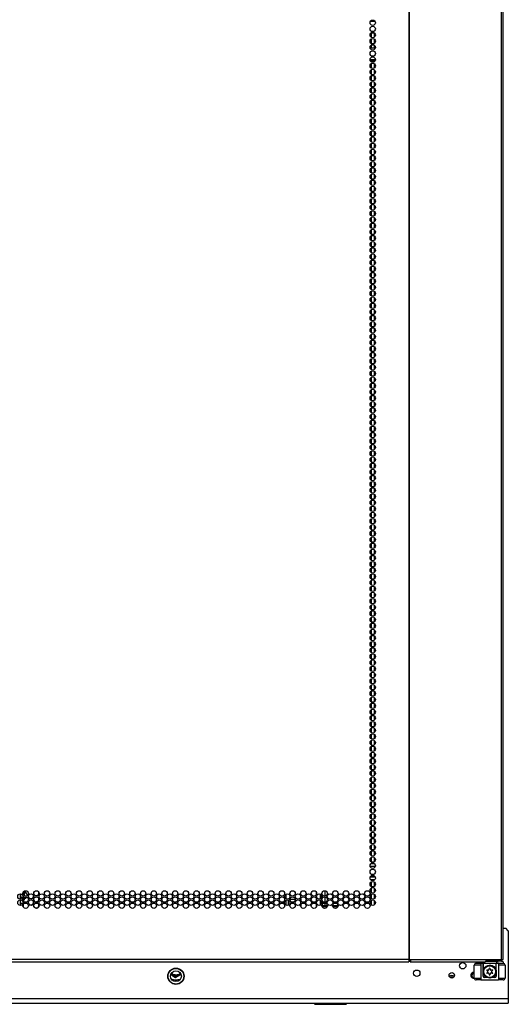
# Model space of a CAD drawing. Extents: x -151 to 92, y -60 to 163.
# Drawn here: x -61 to -46, y 11 to 42 of the extents above; entities that cross this region are included whole.
import ezdxf

# ---------------------------------------------------------------- set-up
doc = ezdxf.new("R2010")
doc.units = 0
doc.header["$MEASUREMENT"] = 0
doc.layers.add('TFR-TRI', color=7, linetype='CONTINUOUS')

msp = doc.modelspace()

# ---------------------------------------------------------------- linework, layer by layer
at = {"layer": 'TFR-TRI', "color": 30, "linetype": 'CONTINUOUS'}
for p, q in [((-49.4, 94.779), (-49.4, 12.858)), ((-49.382, 12.858), (-49.382, 94.779)), ((-46.56, 12.858), (-46.56, 94.779)), ((-46.506, 12.858), (-46.506, 94.779)), ((-53.172, 14.868), (-53.172, 14.724)), ((-52.924, 14.96), (-53.011, 14.96)), ((-52.249, 14.943), (-52.249, 14.837)), ((-52.112, 14.722), (-52.112, 14.869)), ((-53.172, 14.678), (-53.172, 14.535)), ((-53.095, 14.532), (-53.095, 14.681)), ((-53.05, 14.712), (-52.886, 14.712)), ((-52.722, 14.712), (-52.718, 14.712)), ((-52.718, 14.712), (-52.718, 14.672)), ((-52.718, 14.541), (-52.718, 14.483)), ((-52.249, 14.755), (-52.249, 14.648)), ((-52.249, 14.566), (-52.249, 14.459)), ((-52.112, 14.532), (-52.112, 14.681)), ((-49.4, 12.858), (-74.715, 12.858)), ((-74.715, 12.787), (-49.4, 12.787)), ((-49.4, 12.858), (-49.391, 12.858)), ((-49.4, 12.858), (-49.4, 12.808)), ((-49.4, 12.808), (-49.4, 12.787)), ((-49.391, 12.858), (-49.382, 12.858)), ((-49.382, 12.858), (-49.344, 12.858)), ((-49.356, 12.836), (-49.362, 12.827)), ((-49.362, 12.827), (-49.362, 12.787)), ((-49.349, 12.808), (-49.362, 12.787)), ((-49.362, 12.787), (-47.056, 12.787)), ((-49.354, 12.858), (-49.356, 12.836)), ((-49.344, 12.858), (-49.349, 12.808)), ((-49.344, 12.858), (-47.038, 12.858)), ((-47.043, 12.808), (-47.056, 12.787)), ((-47.038, 12.858), (-47.043, 12.808)), ((-47.038, 12.858), (-46.56, 12.858)), ((-46.56, 12.858), (-46.521, 12.858)), ((-46.521, 12.858), (-46.506, 12.858))]:
    msp.add_line(p, q, dxfattribs=at)
at = {"layer": 'TFR-TRI', "color": 95, "linetype": 'CONTINUOUS'}
for p, q in [((-50.579, 41.677), (-50.444, 41.677)), ((-50.536, 41.709), (-50.487, 41.709)), ((-50.553, 41.323), (-50.469, 41.323)), ((-50.432, 40.85), (-50.59, 40.85)), ((-50.429, 40.496), (-50.594, 40.496)), ((-50.588, 40.465), (-50.435, 40.465)), ((-50.554, 40.425), (-50.468, 40.425))]:
    msp.add_line(p, q, dxfattribs=at)
at = {"layer": 'TFR-TRI', "color": 252, "linetype": 'CONTINUOUS'}
for p, q in [((-50.554, 41.323), (-50.554, 41.182)), ((-50.554, 41.134), (-50.554, 40.992)), ((-50.465, 41.322), (-50.465, 41.183)), ((-50.465, 41.133), (-50.465, 40.995)), ((-50.554, 40.946), (-50.554, 40.851)), ((-50.465, 40.943), (-50.465, 40.851)), ((-50.554, 40.378), (-50.554, 40.237)), ((-50.465, 40.377), (-50.465, 40.238)), ((-50.554, 40.189), (-50.554, 40.049)), ((-50.554, 40.001), (-50.554, 39.859)), ((-50.465, 40.187), (-50.465, 40.05)), ((-50.465, 39.999), (-50.465, 39.86)), ((-50.554, 39.811), (-50.554, 39.669)), ((-50.554, 39.623), (-50.554, 39.481)), ((-50.465, 39.81), (-50.465, 39.672)), ((-50.465, 39.62), (-50.465, 39.483)), ((-50.554, 39.433), (-50.554, 39.292)), ((-50.465, 39.432), (-50.465, 39.294)), ((-50.554, 39.244), (-50.554, 39.103)), ((-50.554, 39.055), (-50.554, 38.914)), ((-50.465, 39.242), (-50.465, 39.105)), ((-50.465, 39.054), (-50.465, 38.915)), ((-50.554, 38.866), (-50.554, 38.726)), ((-50.465, 38.865), (-50.465, 38.727)), ((-50.554, 38.678), (-50.554, 38.536)), ((-50.554, 38.488), (-50.554, 38.348)), ((-50.465, 38.676), (-50.465, 38.537)), ((-50.465, 38.487), (-50.465, 38.349)), ((-50.554, 38.3), (-50.554, 38.158)), ((-50.554, 38.11), (-50.554, 37.969)), ((-50.465, 38.297), (-50.465, 38.16)), ((-50.465, 38.109), (-50.465, 37.971)), ((-50.554, 37.922), (-50.554, 37.781)), ((-50.465, 37.92), (-50.465, 37.782)), ((-50.554, 37.733), (-50.554, 37.591)), ((-50.554, 37.543), (-50.554, 37.403)), ((-50.465, 37.731), (-50.465, 37.592)), ((-50.465, 37.542), (-50.465, 37.404)), ((-50.554, 37.355), (-50.554, 37.213)), ((-50.465, 37.354), (-50.465, 37.215)), ((-50.554, 37.165), (-50.554, 37.025)), ((-50.554, 36.977), (-50.554, 36.836)), ((-50.465, 37.164), (-50.465, 37.026)), ((-50.465, 36.976), (-50.465, 36.837)), ((-50.554, 36.787), (-50.554, 36.646)), ((-50.554, 36.599), (-50.554, 36.458)), ((-50.465, 36.786), (-50.465, 36.649)), ((-50.465, 36.597), (-50.465, 36.459)), ((-50.554, 36.41), (-50.554, 36.268)), ((-50.465, 36.408), (-50.465, 36.27)), ((-50.554, 36.22), (-50.554, 36.08)), ((-50.554, 36.032), (-50.554, 35.89)), ((-50.465, 36.219), (-50.465, 36.081)), ((-50.465, 36.031), (-50.465, 35.892)), ((-50.554, 35.842), (-50.554, 35.702)), ((-50.465, 35.841), (-50.465, 35.704)), ((-50.554, 35.654), (-50.554, 35.513)), ((-50.554, 35.465), (-50.554, 35.323)), ((-50.465, 35.653), (-50.465, 35.514)), ((-50.465, 35.463), (-50.465, 35.326)), ((-50.554, 35.276), (-50.554, 35.135)), ((-50.554, 35.087), (-50.554, 34.945)), ((-50.465, 35.274), (-50.465, 35.136)), ((-50.465, 35.086), (-50.465, 34.947)), ((-50.554, 34.897), (-50.554, 34.757)), ((-50.465, 34.896), (-50.465, 34.758)), ((-50.554, 34.709), (-50.554, 34.568)), ((-50.554, 34.52), (-50.554, 34.379)), ((-50.465, 34.708), (-50.465, 34.569)), ((-50.465, 34.518), (-50.465, 34.381)), ((-50.554, 34.331), (-50.554, 34.19)), ((-50.465, 34.33), (-50.465, 34.191)), ((-50.554, 34.142), (-50.554, 34)), ((-50.554, 33.954), (-50.554, 33.812)), ((-50.465, 34.14), (-50.465, 34.003)), ((-50.465, 33.951), (-50.465, 33.813)), ((-50.554, 33.764), (-50.554, 33.622)), ((-50.554, 33.574), (-50.554, 33.434)), ((-50.465, 33.763), (-50.465, 33.624)), ((-50.465, 33.573), (-50.465, 33.436)), ((-50.554, 33.386), (-50.554, 33.245)), ((-50.465, 33.385), (-50.465, 33.246)), ((-50.554, 33.197), (-50.554, 33.056)), ((-50.554, 33.008), (-50.554, 32.867)), ((-50.465, 33.195), (-50.465, 33.058)), ((-50.465, 33.007), (-50.465, 32.868)), ((-50.554, 32.819), (-50.554, 32.677)), ((-50.465, 32.818), (-50.465, 32.68)), ((-50.554, 32.631), (-50.554, 32.489)), ((-50.554, 32.441), (-50.554, 32.3)), ((-50.465, 32.628), (-50.465, 32.49)), ((-50.465, 32.44), (-50.465, 32.301)), ((-50.554, 32.252), (-50.554, 32.111)), ((-50.554, 32.063), (-50.554, 31.922)), ((-50.465, 32.25), (-50.465, 32.113)), ((-50.465, 32.062), (-50.465, 31.923)), ((-50.554, 31.874), (-50.554, 31.734)), ((-50.465, 31.873), (-50.465, 31.735)), ((-50.554, 31.686), (-50.554, 31.544)), ((-50.554, 31.496), (-50.554, 31.355)), ((-50.465, 31.684), (-50.465, 31.545)), ((-50.465, 31.495), (-50.465, 31.357)), ((-50.554, 31.308), (-50.554, 31.166)), ((-50.465, 31.305), (-50.465, 31.168)), ((-50.554, 31.118), (-50.554, 30.977)), ((-50.554, 30.929), (-50.554, 30.789)), ((-50.465, 31.117), (-50.465, 30.979)), ((-50.465, 30.927), (-50.465, 30.79)), ((-50.554, 30.74), (-50.554, 30.599)), ((-50.554, 30.551), (-50.554, 30.411)), ((-50.465, 30.739), (-50.465, 30.6)), ((-50.465, 30.55), (-50.465, 30.412)), ((-50.554, 30.363), (-50.554, 30.221)), ((-50.465, 30.361), (-50.465, 30.223)), ((-50.554, 30.173), (-50.554, 30.033)), ((-50.554, 29.985), (-50.554, 29.843)), ((-50.465, 30.172), (-50.465, 30.034)), ((-50.465, 29.982), (-50.465, 29.845)), ((-50.554, 29.795), (-50.554, 29.654)), ((-50.465, 29.794), (-50.465, 29.657)), ((-50.554, 29.606), (-50.554, 29.466)), ((-50.554, 29.418), (-50.554, 29.276)), ((-50.465, 29.605), (-50.465, 29.467)), ((-50.465, 29.416), (-50.465, 29.277)), ((-50.554, 29.228), (-50.554, 29.088)), ((-50.554, 29.04), (-50.554, 28.898)), ((-50.465, 29.227), (-50.465, 29.089)), ((-50.465, 29.039), (-50.465, 28.9)), ((-50.554, 28.85), (-50.554, 28.71)), ((-50.465, 28.849), (-50.465, 28.711)), ((-50.554, 28.662), (-50.554, 28.521)), ((-50.554, 28.473), (-50.554, 28.331)), ((-50.465, 28.659), (-50.465, 28.522)), ((-50.465, 28.471), (-50.465, 28.334)), ((-50.554, 28.284), (-50.554, 28.143)), ((-50.465, 28.282), (-50.465, 28.144)), ((-50.554, 28.095), (-50.554, 27.953)), ((-50.554, 27.905), (-50.554, 27.765)), ((-50.465, 28.093), (-50.465, 27.955)), ((-50.465, 27.904), (-50.465, 27.766)), ((-50.554, 27.717), (-50.554, 27.575)), ((-50.554, 27.527), (-50.554, 27.387)), ((-50.465, 27.716), (-50.465, 27.577)), ((-50.465, 27.526), (-50.465, 27.389)), ((-50.554, 27.339), (-50.554, 27.198)), ((-50.465, 27.338), (-50.465, 27.199)), ((-50.554, 27.15), (-50.554, 27.008)), ((-50.554, 26.961), (-50.554, 26.82)), ((-50.465, 27.148), (-50.465, 27.011)), ((-50.465, 26.959), (-50.465, 26.821)), ((-50.554, 26.772), (-50.554, 26.63)), ((-50.465, 26.771), (-50.465, 26.632)), ((-50.554, 26.582), (-50.554, 26.442)), ((-50.554, 26.394), (-50.554, 26.253)), ((-50.465, 26.581), (-50.465, 26.443)), ((-50.465, 26.393), (-50.465, 26.254)), ((-50.554, 26.205), (-50.554, 26.064)), ((-50.554, 26.016), (-50.554, 25.875)), ((-50.465, 26.203), (-50.465, 26.066)), ((-50.465, 26.015), (-50.465, 25.876)), ((-50.554, 25.827), (-50.554, 25.685)), ((-50.465, 25.826), (-50.465, 25.688)), ((-50.554, 25.639), (-50.554, 25.497)), ((-50.554, 25.449), (-50.554, 25.308)), ((-50.465, 25.636), (-50.465, 25.498)), ((-50.465, 25.448), (-50.465, 25.309)), ((-50.554, 25.26), (-50.554, 25.119)), ((-50.465, 25.258), (-50.465, 25.121)), ((-50.554, 25.071), (-50.554, 24.93)), ((-50.554, 24.882), (-50.554, 24.742)), ((-50.465, 25.07), (-50.465, 24.931)), ((-50.465, 24.88), (-50.465, 24.743)), ((-50.554, 24.693), (-50.554, 24.552)), ((-50.554, 24.504), (-50.554, 24.362)), ((-50.465, 24.692), (-50.465, 24.553)), ((-50.465, 24.503), (-50.465, 24.365)), ((-50.554, 24.316), (-50.554, 24.174)), ((-50.465, 24.313), (-50.465, 24.176)), ((-50.554, 24.126), (-50.554, 23.985)), ((-50.554, 23.937), (-50.554, 23.796)), ((-50.465, 24.125), (-50.465, 23.986)), ((-50.465, 23.935), (-50.465, 23.798)), ((-50.554, 23.748), (-50.554, 23.607)), ((-50.465, 23.747), (-50.465, 23.608)), ((-50.554, 23.559), (-50.554, 23.419)), ((-50.554, 23.371), (-50.554, 23.229)), ((-50.465, 23.558), (-50.465, 23.42)), ((-50.465, 23.369), (-50.465, 23.23)), ((-50.554, 23.181), (-50.554, 23.04)), ((-50.554, 22.993), (-50.554, 22.851)), ((-50.465, 23.18), (-50.465, 23.042)), ((-50.465, 22.99), (-50.465, 22.853)), ((-50.554, 22.803), (-50.554, 22.662)), ((-50.465, 22.802), (-50.465, 22.663)), ((-50.554, 22.614), (-50.554, 22.474)), ((-50.554, 22.426), (-50.554, 22.284)), ((-50.465, 22.612), (-50.465, 22.475)), ((-50.465, 22.424), (-50.465, 22.285)), ((-50.554, 22.236), (-50.554, 22.096)), ((-50.465, 22.235), (-50.465, 22.097)), ((-50.554, 22.048), (-50.554, 21.906)), ((-50.554, 21.858), (-50.554, 21.717)), ((-50.465, 22.046), (-50.465, 21.908)), ((-50.465, 21.857), (-50.465, 21.719)), ((-50.554, 21.67), (-50.554, 21.528)), ((-50.554, 21.48), (-50.554, 21.339)), ((-50.465, 21.667), (-50.465, 21.53)), ((-50.465, 21.479), (-50.465, 21.342)), ((-50.554, 21.291), (-50.554, 21.151)), ((-50.465, 21.29), (-50.465, 21.152)), ((-50.554, 21.103), (-50.554, 20.961)), ((-50.554, 20.913), (-50.554, 20.773)), ((-50.465, 21.101), (-50.465, 20.962)), ((-50.465, 20.912), (-50.465, 20.774)), ((-50.554, 20.725), (-50.554, 20.583)), ((-50.465, 20.724), (-50.465, 20.585)), ((-50.554, 20.535), (-50.554, 20.395)), ((-50.554, 20.347), (-50.554, 20.206)), ((-50.465, 20.534), (-50.465, 20.396)), ((-50.465, 20.345), (-50.465, 20.207)), ((-50.554, 20.158), (-50.554, 20.016)), ((-50.554, 19.969), (-50.554, 19.828)), ((-50.465, 20.156), (-50.465, 20.019)), ((-50.465, 19.967), (-50.465, 19.829)), ((-50.554, 19.78), (-50.554, 19.638)), ((-50.465, 19.779), (-50.465, 19.64)), ((-50.554, 19.59), (-50.554, 19.45)), ((-50.554, 19.402), (-50.554, 19.261)), ((-50.465, 19.589), (-50.465, 19.451)), ((-50.465, 19.401), (-50.465, 19.262)), ((-50.554, 19.213), (-50.554, 19.072)), ((-50.465, 19.211), (-50.465, 19.074)), ((-50.554, 19.024), (-50.554, 18.883)), ((-50.554, 18.835), (-50.554, 18.693)), ((-50.465, 19.023), (-50.465, 18.884)), ((-50.465, 18.833), (-50.465, 18.696)), ((-50.554, 18.647), (-50.554, 18.505)), ((-50.554, 18.457), (-50.554, 18.315)), ((-50.465, 18.644), (-50.465, 18.506)), ((-50.465, 18.456), (-50.465, 18.317)), ((-50.554, 18.267), (-50.554, 18.127)), ((-50.465, 18.266), (-50.465, 18.129)), ((-50.554, 18.079), (-50.554, 17.938)), ((-50.554, 17.89), (-50.554, 17.749)), ((-50.465, 18.078), (-50.465, 17.939)), ((-50.465, 17.888), (-50.465, 17.751)), ((-50.554, 17.701), (-50.554, 17.56)), ((-50.465, 17.7), (-50.465, 17.561)), ((-50.554, 17.512), (-50.554, 17.37)), ((-50.554, 17.324), (-50.554, 17.182)), ((-50.465, 17.511), (-50.465, 17.373)), ((-50.465, 17.321), (-50.465, 17.183)), ((-50.554, 17.134), (-50.554, 16.993)), ((-50.554, 16.945), (-50.554, 16.804)), ((-50.465, 17.133), (-50.465, 16.994)), ((-50.465, 16.943), (-50.465, 16.806)), ((-50.554, 16.756), (-50.554, 16.615)), ((-50.465, 16.755), (-50.465, 16.616)), ((-50.554, 16.567), (-50.554, 16.427)), ((-50.554, 16.379), (-50.554, 16.237)), ((-50.465, 16.565), (-50.465, 16.428)), ((-50.465, 16.377), (-50.465, 16.238)), ((-50.554, 16.189), (-50.554, 16.048)), ((-50.465, 16.188), (-50.465, 16.05)), ((-50.554, 16.001), (-50.554, 15.859)), ((-50.554, 15.811), (-50.554, 15.807)), ((-50.465, 15.998), (-50.465, 15.861)), ((-50.465, 15.81), (-50.465, 15.807)), ((-50.554, 15.308), (-50.554, 15.292)), ((-50.554, 15.244), (-50.554, 15.104)), ((-50.465, 15.308), (-50.465, 15.293)), ((-50.465, 15.243), (-50.465, 15.105)), ((-61.317, 14.865), (-61.319, 14.878)), ((-61.312, 14.82), (-61.317, 14.865)), ((-61.218, 14.93), (-61.218, 14.945)), ((-61.218, 14.91), (-61.218, 14.93)), ((-61.218, 14.91), (-61.194, 14.91)), ((-61.218, 14.897), (-61.218, 14.91)), ((-61.218, 14.888), (-61.218, 14.897)), ((-61.194, 14.888), (-61.218, 14.888)), ((-61.218, 14.872), (-61.218, 14.888)), ((-61.194, 14.944), (-61.194, 14.963)), ((-61.194, 14.91), (-61.194, 14.944)), ((-61.194, 14.91), (-61.194, 14.897)), ((-61.194, 14.897), (-61.194, 14.888)), ((-61.194, 14.884), (-61.194, 14.888)), ((-52.072, 14.827), (-52.072, 14.765)), ((-51.984, 14.973), (-51.984, 14.808)), ((-50.554, 15.056), (-50.554, 14.914)), ((-50.554, 14.866), (-50.554, 14.725)), ((-50.465, 15.054), (-50.465, 14.915)), ((-50.465, 14.865), (-50.465, 14.727)), ((-61.34, 14.805), (-61.34, 14.805)), ((-61.34, 14.805), (-61.339, 14.804)), ((-61.339, 14.804), (-61.336, 14.804)), ((-61.336, 14.804), (-61.332, 14.804)), ((-61.332, 14.804), (-61.326, 14.804)), ((-61.318, 14.805), (-61.326, 14.804)), ((-61.326, 14.804), (-61.326, 14.804)), ((-61.326, 14.804), (-61.318, 14.804)), ((-61.312, 14.807), (-61.318, 14.805)), ((-61.318, 14.804), (-61.312, 14.805)), ((-61.218, 14.755), (-61.218, 14.756)), ((-61.218, 14.753), (-61.218, 14.755)), ((-61.194, 14.753), (-61.218, 14.753)), ((-61.218, 14.711), (-61.218, 14.753)), ((-61.218, 14.696), (-61.218, 14.711)), ((-61.218, 14.696), (-61.194, 14.696)), ((-61.194, 14.774), (-61.194, 14.765)), ((-61.194, 14.765), (-61.194, 14.753)), ((-61.194, 14.711), (-61.194, 14.753)), ((-61.194, 14.696), (-61.194, 14.711)), ((-52.072, 14.638), (-52.072, 14.575)), ((-51.984, 14.784), (-51.984, 14.618)), ((-51.984, 14.595), (-51.984, 14.516)), ((-50.554, 14.678), (-50.554, 14.536)), ((-50.465, 14.675), (-50.465, 14.538))]:
    msp.add_line(p, q, dxfattribs=at)
at = {"layer": 'TFR-TRI', "color": 214, "linetype": 'CONTINUOUS'}
for p, q in [((-50.559, 15.807), (-50.463, 15.807)), ((-50.433, 15.713), (-50.589, 15.713)), ((-50.584, 15.402), (-50.438, 15.402)), ((-50.449, 15.307), (-50.573, 15.307))]:
    msp.add_line(p, q, dxfattribs=at)
at = {"layer": 'TFR-TRI', "color": 151, "linetype": 'CONTINUOUS'}
for p, q in [((-61.312, 14.877), (-61.312, 14.776)), ((-61.233, 14.92), (-61.233, 14.859)), ((-61.312, 14.776), (-61.24, 14.776)), ((-61.312, 14.744), (-61.312, 14.776)), ((-61.312, 14.713), (-61.312, 14.744)), ((-61.312, 14.608), (-61.312, 14.688)), ((-61.312, 14.579), (-61.312, 14.608)), ((-61.242, 14.579), (-61.312, 14.579)), ((-61.312, 14.565), (-61.312, 14.579)), ((-61.312, 14.524), (-61.312, 14.565)), ((-61.233, 14.733), (-61.233, 14.7)), ((-61.233, 14.7), (-61.233, 14.67)), ((-61.233, 14.542), (-61.233, 14.515)), ((-61.233, 14.515), (-61.233, 14.481)), ((-47.331, 12.787), (-47.331, 12.748)), ((-47.331, 12.748), (-47.127, 12.748)), ((-47.127, 12.787), (-47.127, 12.748)), ((-47.127, 12.748), (-46.718, 12.748)), ((-46.77, 12.795), (-47.054, 12.794)), ((-46.718, 12.787), (-46.77, 12.795)), ((-46.614, 12.805), (-46.718, 12.787)), ((-46.718, 12.787), (-46.718, 12.748)), ((-46.718, 12.748), (-46.513, 12.748)), ((-46.513, 12.787), (-46.636, 12.827)), ((-46.513, 12.787), (-46.614, 12.805)), ((-46.513, 12.787), (-46.513, 12.748))]:
    msp.add_line(p, q, dxfattribs=at)
at = {"layer": 'TFR-TRI', "color": 3, "linetype": 'CONTINUOUS'}
for p, q in [((-61.219, 14.93), (-61.229, 14.93)), ((-61.219, 14.903), (-61.219, 14.93)), ((-61.219, 14.836), (-61.219, 14.903)), ((-61.218, 14.895), (-61.219, 14.895)), ((-61.194, 14.854), (-61.194, 14.888)), ((-61.194, 14.816), (-61.194, 14.854)), ((-61.115, 14.851), (-61.115, 14.839)), ((-61.115, 14.839), (-61.115, 14.818)), ((-61.233, 14.733), (-61.219, 14.733)), ((-61.219, 14.739), (-61.219, 14.755)), ((-61.219, 14.733), (-61.219, 14.739)), ((-47.336, 12.744), (-47.295, 12.744)), ((-47.295, 12.744), (-47.198, 12.744)), ((-47.124, 12.744), (-47.198, 12.744)), ((-47.198, 12.744), (-47.198, 12.232)), ((-47.124, 12.35), (-47.124, 12.744)), ((-46.647, 12.744), (-46.72, 12.744)), ((-46.72, 12.35), (-46.72, 12.744)), ((-46.647, 12.744), (-46.549, 12.744)), ((-46.647, 12.744), (-46.647, 12.232)), ((-46.549, 12.744), (-46.509, 12.744)), ((-47.395, 12.291), (-47.395, 12.685)), ((-47.337, 12.685), (-47.395, 12.685)), ((-47.198, 12.685), (-47.337, 12.685)), ((-46.507, 12.685), (-46.647, 12.685)), ((-46.45, 12.685), (-46.507, 12.685)), ((-46.45, 12.685), (-46.45, 12.291)), ((-47.395, 12.291), (-47.337, 12.291)), ((-47.337, 12.291), (-47.198, 12.291)), ((-47.295, 12.232), (-47.336, 12.232)), ((-47.198, 12.232), (-47.295, 12.232)), ((-47.198, 12.232), (-46.647, 12.232)), ((-47.124, 12.35), (-47.123, 12.35)), ((-47.123, 12.35), (-47.119, 12.35)), ((-47.008, 12.311), (-47.085, 12.311)), ((-46.76, 12.311), (-46.836, 12.311)), ((-46.725, 12.35), (-46.721, 12.35)), ((-46.721, 12.35), (-46.72, 12.35)), ((-46.647, 12.291), (-46.507, 12.291)), ((-46.549, 12.232), (-46.647, 12.232)), ((-46.509, 12.232), (-46.549, 12.232)), ((-46.507, 12.291), (-46.45, 12.291))]:
    msp.add_line(p, q, dxfattribs=at)
at = {"layer": 'TFR-TRI', "color": 40, "linetype": 'CONTINUOUS'}
for p, q in [((-52.078, 14.753), (-52.078, 14.839)), ((-52.078, 14.563), (-52.078, 14.65))]:
    msp.add_line(p, q, dxfattribs=at)
at = {"layer": 'TFR-TRI', "color": 44, "linetype": 'CONTINUOUS'}
for p, q in [((-52.04, 14.516), (-52.065, 14.491)), ((-52.04, 14.516), (-52.003, 14.516)), ((-52.003, 14.516), (-51.902, 14.516)), ((-51.74, 14.516), (-51.635, 14.516)), ((-51.635, 14.516), (-51.575, 14.516)), ((-52, 14.476), (-52.06, 14.476)), ((-51.91, 14.476), (-52, 14.476)), ((-51.649, 14.476), (-51.732, 14.476)), ((-51.583, 14.476), (-51.649, 14.476)), ((-52.316, 11.516), (-52.284, 11.484)), ((-51.323, 11.484), (-51.291, 11.516)), ((-52.284, 11.484), (-52.248, 11.484)), ((-52.248, 11.484), (-52.143, 11.484)), ((-52.143, 11.484), (-51.988, 11.484)), ((-51.988, 11.484), (-51.804, 11.484)), ((-51.804, 11.484), (-51.62, 11.484)), ((-51.62, 11.484), (-51.464, 11.484)), ((-51.464, 11.484), (-51.36, 11.484)), ((-51.36, 11.484), (-51.323, 11.484))]:
    msp.add_line(p, q, dxfattribs=at)
at = {"layer": 'TFR-TRI', "color": 251, "linetype": 'CONTINUOUS'}
for p, q in [((-46.506, 13.819), (-46.43, 13.819)), ((-46.351, 13.741), (-46.43, 13.819)), ((-46.351, 13.741), (-46.351, 11.654)), ((-56.669, 12.376), (-56.707, 12.4)), ((-56.389, 12.399), (-56.448, 12.368)), ((-47.395, 12.461), (-47.403, 12.462)), ((-56.669, 12.376), (-56.561, 12.308)), ((-56.561, 12.308), (-56.465, 12.359)), ((-56.465, 12.359), (-56.448, 12.368)), ((-47.426, 12.286), (-47.394, 12.282)), ((-46.351, 11.654), (-77.769, 11.654)), ((-77.769, 11.516), (-46.351, 11.516)), ((-46.351, 11.654), (-46.351, 11.557)), ((-46.351, 11.557), (-46.351, 11.516))]:
    msp.add_line(p, q, dxfattribs=at)
at = {"layer": 'TFR-TRI', "color": 113, "linetype": 'CONTINUOUS'}
for p, q in [((-49.362, 12.827), (-49.4, 12.827)), ((-46.619, 12.827), (-47.04, 12.827)), ((-46.619, 12.827), (-46.619, 12.858)), ((-46.568, 12.827), (-46.619, 12.827)), ((-46.548, 12.827), (-46.568, 12.827)), ((-46.548, 12.858), (-46.548, 12.827))]:
    msp.add_line(p, q, dxfattribs=at)
at = {"layer": 'TFR-TRI', "color": 163, "linetype": 'CONTINUOUS'}
for p, q in [((-47.119, 12.748), (-47.119, 12.528)), ((-46.725, 12.528), (-46.725, 12.748)), ((-47.119, 12.528), (-47.118, 12.531)), ((-47.119, 12.35), (-47.119, 12.528)), ((-47.118, 12.531), (-47.113, 12.55)), ((-47.113, 12.55), (-47.077, 12.616)), ((-47.077, 12.616), (-47.03, 12.657)), ((-47.03, 12.657), (-46.982, 12.68)), ((-46.982, 12.68), (-46.934, 12.689)), ((-46.934, 12.689), (-46.885, 12.686)), ((-46.885, 12.686), (-46.841, 12.672)), ((-46.841, 12.672), (-46.791, 12.641)), ((-46.791, 12.641), (-46.746, 12.585)), ((-46.746, 12.585), (-46.73, 12.547)), ((-46.73, 12.547), (-46.727, 12.533)), ((-46.727, 12.533), (-46.725, 12.528)), ((-46.725, 12.528), (-46.725, 12.528)), ((-46.725, 12.528), (-46.725, 12.35))]:
    msp.add_line(p, q, dxfattribs=at)
at = {"layer": 'TFR-TRI', "color": 30, "linetype": 'CONTINUOUS'}
for centre in [(-50.511, 41.63), (-50.511, 41.441), (-50.511, 41.252), (-50.511, 41.063), (-50.511, 40.874), (-50.511, 40.685), (-50.511, 40.496), (-50.511, 40.307), (-50.511, 40.118), (-50.511, 39.929), (-50.511, 39.74), (-50.511, 39.551), (-50.511, 39.362), (-50.511, 39.173), (-50.511, 38.984), (-50.511, 38.795), (-50.511, 38.606), (-50.511, 38.417), (-50.511, 38.228), (-50.511, 38.039), (-50.511, 37.85), (-50.511, 37.661), (-50.511, 37.472), (-50.511, 37.283), (-50.511, 37.094), (-50.511, 36.905), (-50.511, 36.716), (-50.511, 36.527), (-50.511, 36.338), (-50.511, 36.149), (-50.511, 35.961), (-50.511, 35.772), (-50.511, 35.583), (-50.511, 35.394), (-50.511, 35.205), (-50.511, 35.016), (-50.511, 34.827), (-50.511, 34.638), (-50.511, 34.449), (-50.511, 34.26), (-50.511, 34.071), (-50.511, 33.882), (-50.511, 33.693), (-50.511, 33.504), (-50.511, 33.315), (-50.511, 33.126), (-50.511, 32.937), (-50.511, 32.748), (-50.511, 32.559), (-50.511, 32.37), (-50.511, 32.181), (-50.511, 31.992), (-50.511, 31.803), (-50.511, 31.614), (-50.511, 31.425), (-50.511, 31.236), (-50.511, 31.047), (-50.511, 30.858), (-50.511, 30.669), (-50.511, 30.48), (-50.511, 30.291), (-50.511, 30.102), (-50.511, 29.913), (-50.511, 29.724), (-50.511, 29.535), (-50.511, 29.346), (-50.511, 29.157), (-50.511, 28.968), (-50.511, 28.779), (-50.511, 28.59), (-50.511, 28.401), (-50.511, 28.212), (-50.511, 28.024), (-50.511, 27.835), (-50.511, 27.646), (-50.511, 27.457), (-50.511, 27.268), (-50.511, 27.079), (-50.511, 26.89), (-50.511, 26.701), (-50.511, 26.512), (-50.511, 26.323), (-50.511, 26.134), (-50.511, 25.945), (-50.511, 25.756), (-50.511, 25.567), (-50.511, 25.378), (-50.511, 25.189), (-50.511, 25), (-50.511, 24.811), (-50.511, 24.622), (-50.511, 24.433), (-50.511, 24.244), (-50.511, 24.055), (-50.511, 23.866), (-50.511, 23.677), (-50.511, 23.488), (-50.511, 23.299), (-50.511, 23.11), (-50.511, 22.921), (-50.511, 22.732), (-50.511, 22.543), (-50.511, 22.354), (-50.511, 22.165), (-50.511, 21.976), (-50.511, 21.787), (-50.511, 21.598), (-50.511, 21.409), (-50.511, 21.22), (-50.511, 21.031), (-50.511, 20.842), (-50.511, 20.653), (-50.511, 20.464), (-50.511, 20.275), (-50.511, 20.086), (-50.511, 19.898), (-50.511, 19.709), (-50.511, 19.52), (-50.511, 19.331), (-50.511, 19.142), (-50.511, 18.953), (-50.511, 18.764), (-50.511, 18.575), (-50.511, 18.386), (-50.511, 18.197), (-50.511, 18.008), (-50.511, 17.819), (-50.511, 17.63), (-50.511, 17.441), (-50.511, 17.252), (-50.511, 17.063), (-50.511, 16.874), (-50.511, 16.685), (-50.511, 16.496), (-50.511, 16.307), (-50.511, 16.118), (-50.511, 15.929), (-50.511, 15.74), (-50.511, 15.551), (-50.511, 15.362), (-50.511, 15.173), (-61.32, 14.795), (-61.157, 14.89), (-60.993, 14.795), (-60.829, 14.89), (-60.665, 14.795), (-60.501, 14.89), (-60.338, 14.795), (-60.174, 14.89), (-60.01, 14.795), (-59.846, 14.89), (-59.683, 14.795), (-59.519, 14.89), (-59.355, 14.795), (-59.191, 14.89), (-59.027, 14.795), (-58.864, 14.89), (-58.7, 14.795), (-58.536, 14.89), (-58.372, 14.795), (-58.209, 14.89), (-58.045, 14.795), (-57.881, 14.89), (-57.717, 14.795), (-57.553, 14.89), (-57.39, 14.795), (-57.226, 14.89), (-57.062, 14.795), (-56.898, 14.89), (-56.735, 14.795), (-56.571, 14.89), (-56.407, 14.795), (-56.243, 14.89), (-56.079, 14.795), (-55.916, 14.89), (-55.752, 14.795), (-55.588, 14.89), (-55.424, 14.795), (-55.261, 14.89), (-55.097, 14.795), (-54.933, 14.89), (-54.769, 14.795), (-54.605, 14.89), (-54.442, 14.795), (-54.278, 14.89), (-54.114, 14.795), (-53.95, 14.89), (-53.787, 14.795), (-53.623, 14.89), (-53.459, 14.795), (-53.295, 14.89), (-53.131, 14.795), (-52.968, 14.89), (-52.804, 14.795), (-52.64, 14.89), (-52.476, 14.795), (-52.313, 14.89), (-52.149, 14.795), (-51.985, 14.89), (-51.821, 14.795), (-51.657, 14.89), (-51.494, 14.795), (-51.33, 14.89), (-51.166, 14.795), (-51.002, 14.89), (-50.838, 14.795), (-50.675, 14.89), (-50.511, 14.984), (-50.511, 14.795), (-61.32, 14.606), (-61.157, 14.701), (-61.157, 14.512), (-60.993, 14.606), (-60.829, 14.701), (-60.829, 14.512), (-60.665, 14.606), (-60.501, 14.701), (-60.501, 14.512), (-60.338, 14.606), (-60.174, 14.701), (-60.174, 14.512), (-60.01, 14.606), (-59.846, 14.701), (-59.846, 14.512), (-59.683, 14.606), (-59.519, 14.701), (-59.519, 14.512), (-59.355, 14.606), (-59.191, 14.701), (-59.191, 14.512), (-59.027, 14.606), (-58.864, 14.701), (-58.864, 14.512), (-58.7, 14.606), (-58.536, 14.701), (-58.536, 14.512), (-58.372, 14.606), (-58.209, 14.701), (-58.209, 14.512), (-58.045, 14.606), (-57.881, 14.701), (-57.881, 14.512), (-57.717, 14.606), (-57.553, 14.701), (-57.553, 14.512), (-57.39, 14.606), (-57.226, 14.701), (-57.226, 14.512), (-57.062, 14.606), (-56.898, 14.701), (-56.898, 14.512), (-56.735, 14.606), (-56.571, 14.701), (-56.571, 14.512), (-56.407, 14.606), (-56.243, 14.701), (-56.243, 14.512), (-56.079, 14.606), (-55.916, 14.701), (-55.916, 14.512), (-55.752, 14.606), (-55.588, 14.701), (-55.588, 14.512), (-55.424, 14.606), (-55.261, 14.701), (-55.261, 14.512), (-55.097, 14.606), (-54.933, 14.701), (-54.933, 14.512), (-54.769, 14.606), (-54.605, 14.701), (-54.605, 14.512), (-54.442, 14.606), (-54.278, 14.701), (-54.278, 14.512), (-54.114, 14.606), (-53.95, 14.701), (-53.95, 14.512), (-53.787, 14.606), (-53.623, 14.701), (-53.623, 14.512), (-53.459, 14.606), (-53.295, 14.701), (-53.295, 14.512), (-53.131, 14.606), (-52.968, 14.701), (-52.968, 14.512), (-52.804, 14.606), (-52.64, 14.701), (-52.64, 14.512), (-52.476, 14.606), (-52.313, 14.701), (-52.313, 14.512), (-52.149, 14.606), (-51.985, 14.701), (-51.985, 14.512), (-51.821, 14.606), (-51.657, 14.701), (-51.657, 14.512), (-51.494, 14.606), (-51.33, 14.701), (-51.33, 14.512), (-51.166, 14.606), (-51.002, 14.701), (-51.002, 14.512), (-50.838, 14.606), (-50.675, 14.701), (-50.675, 14.512), (-50.511, 14.606)]:
    msp.add_circle(centre, 0.0827, dxfattribs=at)
at = {"layer": 'TFR-TRI', "color": 251, "linetype": 'CONTINUOUS'}
for centre, radius in [((-47.749, 12.669), 0.0984), ((-56.548, 12.347), 0.25), ((-49.16, 12.439), 0.0984), ((-48.084, 12.374), 0.0827)]:
    msp.add_circle(centre, radius, dxfattribs=at)
at = {"layer": 'TFR-TRI', "color": 252, "linetype": 'CONTINUOUS'}
for centre, radius in [((-56.548, 12.347), 0.249), ((-56.548, 12.347), 0.24), ((-56.548, 12.347), 0.167), ((-46.922, 12.488), 0.197), ((-46.922, 12.488), 0.182)]:
    msp.add_circle(centre, radius, dxfattribs=at)
at = {"layer": 'TFR-TRI', "color": 3, "linetype": 'CONTINUOUS'}
for centre, radius, start, end in [((-61.194, 14.851), 0.0787, 0, 90), ((-61.194, 14.812), 0.0787, 270, 333.1505), ((-47.336, 12.685), 0.0591, 90, 180), ((-46.509, 12.685), 0.0591, 0, 90), ((-47.336, 12.291), 0.0591, 180, 270), ((-47.085, 12.35), 0.0394, 180, 270), ((-46.76, 12.35), 0.0394, 270, 0), ((-46.509, 12.291), 0.0591, 270, 0)]:
    msp.add_arc(centre, radius, start, end, dxfattribs=at)
at = {"layer": 'TFR-TRI', "color": 214, "linetype": 'CONTINUOUS'}
for centre in [(-60.997, 14.813), (-60.833, 14.907), (-60.997, 14.624), (-60.833, 14.718), (-60.833, 14.53)]:
    msp.add_arc(centre, 0.0827, 199.4062, 6.705, dxfattribs=at)
at = {"layer": 'TFR-TRI', "color": 251, "linetype": 'CONTINUOUS'}
for centre, radius, start, end in [((-56.548, 12.649), 0.285, 237.0825, 270), ((-56.548, 12.649), 0.256, 236.4075, 270), ((-56.548, 12.649), 0.256, 270, 303.5925), ((-56.548, 12.649), 0.285, 270, 302.9175), ((-47.414, 12.374), 0.0886, 82.4054, 262.4054), ((-56.548, 12.649), 0.413, 249.6037, 270), ((-56.548, 12.649), 0.298, 246.0301, 289.6502), ((-56.548, 12.649), 0.413, 270, 290.3963)]:
    msp.add_arc(centre, radius, start, end, dxfattribs=at)
at = {"layer": 'TFR-TRI', "color": 63, "linetype": 'CONTINUOUS'}
for centre, radius, start, end in [((-47.414, 12.369), 0.0807, 90, 284.1187), ((-47.414, 12.369), 0.0786, 75.5044, 270), ((-47.414, 12.369), 0.0589, 90, 289.5075), ((-47.414, 12.369), 0.0807, 75.8813, 90), ((-47.414, 12.369), 0.0589, 70.4869, 90), ((-48.084, 12.369), 0.0589, 238.1681, 301.8319), ((-47.414, 12.369), 0.0786, 270, 284.5013)]:
    msp.add_arc(centre, radius, start, end, dxfattribs=at)
at = {"layer": 'TFR-TRI', "color": 252, "linetype": 'CONTINUOUS'}
for centre, radius, start, end in [((-47.009, 12.538), 0.005, 79.2284, 220.7716), ((-47.009, 12.438), 0.005, 139.2284, 280.7716), ((-47.361, 12.235), 0.459, 33.8583, 40.7716), ((-47.361, 12.741), 0.459, 319.2284, 326.1417), ((-46.922, 12.994), 0.459, 259.2284, 266.1417), ((-46.922, 11.982), 0.459, 93.8583, 100.7716), ((-46.983, 12.488), 0.005, 326.1417, 33.8583), ((-46.953, 12.541), 0.005, 266.1417, 333.8583), ((-46.953, 12.435), 0.005, 26.1417, 93.8583), ((-47.361, 12.741), 0.459, 333.8583, 340.7716), ((-47.361, 12.235), 0.459, 19.2284, 26.1417), ((-46.922, 12.588), 0.005, 19.2284, 160.7716), ((-46.484, 12.741), 0.459, 199.2284, 206.1417), ((-46.484, 12.235), 0.459, 153.8583, 160.7716), ((-46.892, 12.541), 0.005, 206.1417, 273.8583), ((-46.892, 12.435), 0.005, 86.1417, 153.8583), ((-46.922, 12.994), 0.459, 273.8583, 280.7716), ((-46.922, 11.982), 0.459, 79.2284, 86.1417), ((-46.861, 12.488), 0.005, 146.1417, 213.8583), ((-46.484, 12.235), 0.459, 139.2284, 146.1417), ((-46.484, 12.741), 0.459, 213.8583, 220.7716), ((-46.835, 12.538), 0.005, 319.2284, 100.7716), ((-46.835, 12.438), 0.005, 259.2284, 40.7716), ((-46.922, 12.388), 0.005, 199.2284, 340.7716)]:
    msp.add_arc(centre, radius, start, end, dxfattribs=at)
at = {"layer": 'TFR-TRI', "color": 7, "linetype": 'CONTINUOUS'}
for radius, start, end in [(0.128, 53.0494, 126.9506), (0.0827, 90, 127.1194), (0.0827, 52.8806, 90)]:
    msp.add_arc((-48.084, 12.242), radius, start, end, dxfattribs=at)
at = {"layer": 'TFR-TRI', "color": 163, "linetype": 'CONTINUOUS'}
for centre, start, end in [((-47.08, 12.35), 180, 270), ((-46.765, 12.35), 270, 0)]:
    msp.add_arc(centre, 0.0394, start, end, dxfattribs=at)

doc.saveas('drawing.dxf')
